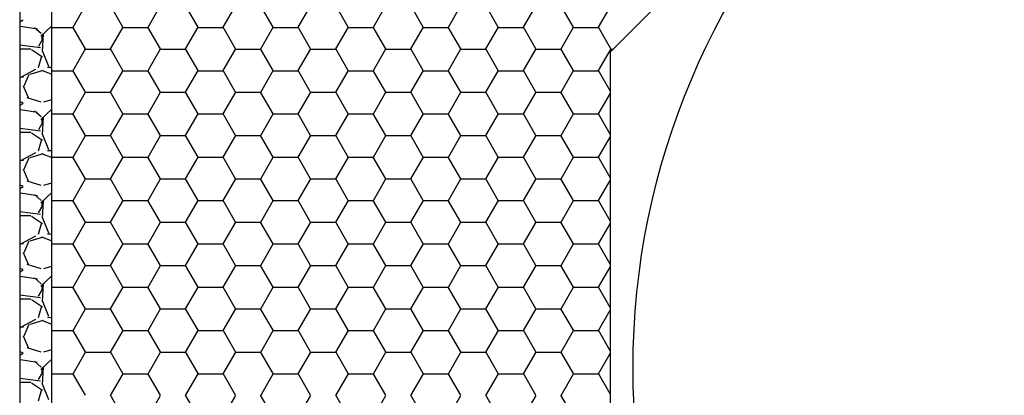
# Model space of a CAD drawing. Extents: x 30 to 560, y 12 to 505.
# Drawn here: x 183 to 333, y 334 to 391 of the extents above; entities that cross this region are included whole.
import ezdxf

# ---------------------------------------------------------------- set-up
doc = ezdxf.new("R2010")
doc.units = 0
doc.linetypes.add('VONLAYER', pattern=[0])
doc.layers.get('0').update_dxf_attribs({"linetype": 'CONTINUOUS'})
doc.layers.get('DEFPOINTS').update_dxf_attribs({"linetype": 'CONTINUOUS'})
doc.layers.add('GRUNDEBENE', color=1, linetype='CONTINUOUS')
doc.styles.get("Standard").update_dxf_attribs({"font": 'ARIAL.TTF', "height": 4})
doc.dimstyles.get("Standard").update_dxf_attribs({"dimtxt": 2.5, "dimasz": 2.5, "dimexe": 1.25, "dimexo": 0.625, "dimtad": 1, "dimcen": 2.5, "dimazin": 3, "dimtfac": 1, "dimtmove": 0, "dimatfit": 3})

# ---------------------------------------------------------------- blocks, each defined once
blk = doc.blocks.new('*X154')
at = {"layer": 'GRUNDEBENE', "color": 7, "linetype": 'VONLAYER'}
for p, q in [((182.76, 390.47), (183.28, 390.78)), ((187.67, 389.83), (185.96, 388.28)), ((185.45, 389.35), (182.91, 389.73)), ((186.03, 388.66), (185.02, 389.55)), ((186.34, 388.61), (186.21, 385.94)), ((186.21, 387.74), (186.21, 388.5)), ((182.78, 386.93), (185.95, 386.55)), ((185.66, 386.74), (186.29, 387.88)), ((182.76, 386.34), (184.44, 386.34)), ((184.58, 386.25), (186.23, 385.11)), ((186.16, 386.09), (187.17, 383.68)), ((186.09, 385.2), (185.58, 383.42)), ((185.16, 383.18), (182.76, 381.92)), ((183.45, 380.69), (184.21, 382.47)), ((184.38, 382.47), (186.41, 383.1)), ((186.07, 383.09), (187.67, 382.49)), ((187.01, 383.55), (187.67, 383.52)), ((183.35, 381.99), (182.76, 382.04)), ((183.35, 381.99), (182.76, 382.04)), ((183.27, 380.68), (184.03, 378.9)), ((183.29, 378.09), (182.76, 378.26)), ((182.76, 377.77), (183.28, 378.08)), ((183.83, 378.91), (185.99, 378.27)), ((186.44, 378.27), (187.67, 378.63)), ((185.45, 376.65), (182.91, 377.03)), ((186.03, 375.95), (185.02, 376.84)), ((187.67, 377.13), (185.97, 375.58)), ((185.66, 374.04), (186.29, 375.18)), ((186.34, 375.91), (186.21, 373.24)), ((186.21, 375.04), (186.21, 375.8)), ((182.76, 373.64), (184.44, 373.64)), ((182.77, 374.23), (185.95, 373.85)), ((184.58, 373.56), (186.23, 372.41)), ((186.16, 373.39), (187.17, 370.98)), ((186.09, 372.5), (185.58, 370.72)), ((185.16, 370.48), (182.76, 369.22)), ((184.38, 369.77), (186.41, 370.4)), ((186.07, 370.39), (187.67, 369.79)), ((187.01, 370.85), (187.67, 370.82)), ((183.35, 369.3), (182.76, 369.34)), ((183.35, 369.3), (182.76, 369.34)), ((183.45, 367.99), (184.21, 369.76)), ((183.27, 367.98), (184.03, 366.2)), ((183.83, 366.21), (185.99, 365.57)), ((186.44, 365.57), (187.67, 365.93)), ((183.29, 365.39), (182.76, 365.56)), ((182.76, 365.07), (183.28, 365.38)), ((185.45, 363.95), (182.91, 364.33)), ((187.67, 364.43), (185.97, 362.88)), ((186.04, 363.25), (185.02, 364.14)), ((186.34, 363.21), (186.21, 360.54)), ((186.21, 362.34), (186.21, 363.1)), ((182.77, 361.53), (185.94, 361.15)), ((185.65, 361.34), (186.29, 362.48)), ((182.76, 360.94), (184.44, 360.94)), ((184.57, 360.86), (186.23, 359.71)), ((186.09, 359.8), (185.58, 358.02)), ((186.16, 360.69), (187.17, 358.28)), ((185.17, 357.78), (182.76, 356.52)), ((183.45, 355.29), (184.21, 357.06)), ((184.38, 357.07), (186.41, 357.7)), ((186.07, 357.69), (187.67, 357.09)), ((187.02, 358.15), (187.67, 358.12)), ((183.34, 356.6), (182.76, 356.64)), ((183.34, 356.6), (182.76, 356.64)), ((183.27, 355.28), (184.03, 353.5)), ((183.29, 352.69), (182.76, 352.86)), ((182.76, 352.37), (183.28, 352.68)), ((183.83, 353.51), (185.99, 352.87)), ((186.44, 352.87), (187.67, 353.23)), ((185.45, 351.25), (182.91, 351.63)), ((186.04, 350.55), (185.02, 351.44)), ((187.67, 351.73), (185.97, 350.19)), ((185.65, 348.64), (186.29, 349.78)), ((186.34, 350.51), (186.21, 347.84)), ((186.21, 349.64), (186.21, 350.4)), ((182.76, 348.24), (184.44, 348.24)), ((182.77, 348.83), (185.94, 348.45)), ((184.57, 348.16), (186.22, 347.01)), ((186.16, 347.99), (187.17, 345.58)), ((186.09, 347.1), (185.58, 345.32)), ((185.17, 345.09), (182.76, 343.82)), ((184.38, 344.37), (186.41, 345)), ((186.07, 344.99), (187.67, 344.39)), ((187.02, 345.45), (187.67, 345.42)), ((183.34, 343.9), (182.76, 343.94)), ((183.34, 343.9), (182.76, 343.94)), ((183.45, 342.59), (184.21, 344.36)), ((183.27, 342.58), (184.03, 340.8)), ((183.84, 340.81), (185.99, 340.17)), ((186.44, 340.17), (187.67, 340.53)), ((183.29, 339.99), (182.76, 340.16)), ((182.76, 339.67), (183.28, 339.98)), ((185.44, 338.55), (182.9, 338.93)), ((187.67, 339.03), (185.98, 337.49)), ((186.04, 337.85), (185.02, 338.74)), ((186.34, 337.81), (186.21, 335.14)), ((186.21, 336.94), (186.21, 337.7)), ((182.76, 336.13), (185.94, 335.75)), ((185.65, 335.94), (186.29, 337.08)), ((182.76, 335.54), (184.44, 335.54)), ((184.57, 335.46), (186.22, 334.31)), ((186.09, 334.4), (185.58, 332.62)), ((186.16, 335.29), (187.17, 332.88))]:
    blk.add_line(p, q, dxfattribs=at)
blk = doc.blocks.new('*X157')
at = {"color": 8}
for p, q in [((190.89, 389.63), (192.79, 392.93)), ((198.48, 389.63), (196.58, 392.93)), ((202.32, 389.63), (204.22, 392.93)), ((209.91, 389.63), (208.01, 392.93)), ((213.75, 389.63), (215.65, 392.93)), ((221.34, 389.63), (219.44, 392.93)), ((225.18, 389.63), (227.08, 392.93)), ((232.77, 389.63), (230.87, 392.93)), ((236.61, 389.63), (238.51, 392.93)), ((244.2, 389.63), (242.3, 392.93)), ((248.04, 389.63), (249.94, 392.93)), ((255.63, 389.63), (253.73, 392.93)), ((259.47, 389.63), (261.37, 392.93)), ((267.06, 389.63), (265.16, 392.93)), ((270.9, 389.63), (272.8, 392.93)), ((187.67, 389.61), (190.87, 389.61)), ((192.77, 386.33), (190.86, 389.63)), ((196.6, 386.33), (198.51, 389.63)), ((198.49, 389.61), (202.3, 389.61)), ((204.2, 386.33), (202.29, 389.63)), ((208.03, 386.33), (209.94, 389.63)), ((209.92, 389.61), (213.73, 389.61)), ((215.63, 386.33), (213.72, 389.63)), ((219.46, 386.33), (221.37, 389.63)), ((221.35, 389.61), (225.16, 389.61)), ((227.06, 386.33), (225.15, 389.63)), ((230.89, 386.33), (232.8, 389.63)), ((232.78, 389.61), (236.59, 389.61)), ((238.49, 386.33), (236.58, 389.63)), ((242.32, 386.33), (244.23, 389.63)), ((244.21, 389.61), (248.02, 389.61)), ((249.92, 386.33), (248.01, 389.63)), ((253.75, 386.33), (255.66, 389.63)), ((255.64, 389.61), (259.45, 389.61)), ((261.35, 386.33), (259.44, 389.63)), ((265.18, 386.33), (267.09, 389.63)), ((267.07, 389.61), (270.88, 389.61)), ((272.78, 386.33), (270.87, 389.63)), ((190.89, 383.03), (192.79, 386.33)), ((192.78, 386.31), (196.59, 386.31)), ((198.48, 383.03), (196.58, 386.33)), ((202.32, 383.03), (204.22, 386.33)), ((204.21, 386.31), (208.02, 386.31)), ((209.91, 383.03), (208.01, 386.33)), ((213.75, 383.03), (215.65, 386.33)), ((215.64, 386.31), (219.45, 386.31)), ((221.34, 383.03), (219.44, 386.33)), ((225.18, 383.03), (227.08, 386.33)), ((227.07, 386.31), (230.88, 386.31)), ((232.77, 383.03), (230.87, 386.33)), ((236.61, 383.03), (238.51, 386.33)), ((238.5, 386.31), (242.31, 386.31)), ((244.2, 383.03), (242.3, 386.33)), ((248.04, 383.03), (249.94, 386.33)), ((249.93, 386.31), (253.74, 386.31)), ((255.63, 383.03), (253.73, 386.33)), ((259.47, 383.03), (261.37, 386.33)), ((261.36, 386.31), (265.17, 386.31)), ((267.06, 383.03), (265.16, 386.33)), ((270.9, 383.03), (272.8, 386.33)), ((272.79, 386.31), (273.16, 386.31)), ((187.67, 383.01), (190.87, 383.01)), ((192.77, 379.73), (190.86, 383.03)), ((196.6, 379.73), (198.51, 383.03)), ((198.49, 383.01), (202.3, 383.01)), ((204.2, 379.73), (202.29, 383.03)), ((208.03, 379.73), (209.94, 383.03)), ((209.92, 383.01), (213.73, 383.01)), ((215.63, 379.73), (213.72, 383.03)), ((219.46, 379.73), (221.37, 383.03)), ((221.35, 383.01), (225.16, 383.01)), ((227.06, 379.73), (225.15, 383.03)), ((230.89, 379.73), (232.8, 383.03)), ((232.78, 383.01), (236.59, 383.01)), ((238.49, 379.73), (236.58, 383.03)), ((242.32, 379.73), (244.23, 383.03)), ((244.21, 383.01), (248.02, 383.01)), ((249.92, 379.73), (248.01, 383.03)), ((253.75, 379.73), (255.66, 383.03)), ((255.64, 383.01), (259.45, 383.01)), ((261.35, 379.73), (259.44, 383.03)), ((265.18, 379.73), (267.09, 383.03)), ((267.07, 383.01), (270.88, 383.01)), ((272.66, 379.93), (270.87, 383.03)), ((190.89, 376.43), (192.79, 379.73)), ((192.78, 379.71), (196.59, 379.71)), ((198.48, 376.43), (196.58, 379.73)), ((202.32, 376.43), (204.22, 379.73)), ((204.21, 379.71), (208.02, 379.71)), ((209.91, 376.43), (208.01, 379.73)), ((213.75, 376.43), (215.65, 379.73)), ((215.64, 379.71), (219.45, 379.71)), ((221.34, 376.43), (219.44, 379.73)), ((225.18, 376.43), (227.08, 379.73)), ((227.07, 379.71), (230.88, 379.71)), ((232.77, 376.43), (230.87, 379.73)), ((236.61, 376.43), (238.51, 379.73)), ((238.5, 379.71), (242.31, 379.71)), ((244.2, 376.43), (242.3, 379.73)), ((248.04, 376.43), (249.94, 379.73)), ((249.93, 379.71), (253.74, 379.71)), ((255.63, 376.43), (253.73, 379.73)), ((259.47, 376.43), (261.37, 379.73)), ((261.36, 379.71), (265.17, 379.71)), ((267.06, 376.43), (265.16, 379.73)), ((270.9, 376.43), (272.66, 379.49)), ((187.67, 376.41), (190.87, 376.41)), ((192.77, 373.13), (190.86, 376.43)), ((196.6, 373.13), (198.51, 376.43)), ((198.49, 376.41), (202.3, 376.41)), ((204.2, 373.13), (202.29, 376.43)), ((208.03, 373.13), (209.94, 376.43)), ((209.92, 376.41), (213.73, 376.41)), ((215.63, 373.13), (213.72, 376.43)), ((219.46, 373.13), (221.37, 376.43)), ((221.35, 376.41), (225.16, 376.41)), ((227.06, 373.13), (225.15, 376.43)), ((230.89, 373.13), (232.8, 376.43)), ((232.78, 376.41), (236.59, 376.41)), ((238.49, 373.13), (236.58, 376.43)), ((242.32, 373.13), (244.23, 376.43)), ((244.21, 376.41), (248.02, 376.41)), ((249.92, 373.13), (248.01, 376.43)), ((253.75, 373.13), (255.66, 376.43)), ((255.64, 376.41), (259.45, 376.41)), ((261.35, 373.13), (259.44, 376.43)), ((265.18, 373.13), (267.09, 376.43)), ((267.07, 376.41), (270.88, 376.41)), ((272.66, 373.33), (270.87, 376.43)), ((190.89, 369.83), (192.79, 373.13)), ((192.78, 373.11), (196.59, 373.11)), ((198.48, 369.83), (196.58, 373.13)), ((202.32, 369.83), (204.22, 373.13)), ((204.21, 373.11), (208.02, 373.11)), ((209.91, 369.83), (208.01, 373.13)), ((213.75, 369.83), (215.65, 373.13)), ((215.64, 373.11), (219.45, 373.11)), ((221.34, 369.83), (219.44, 373.13)), ((225.18, 369.83), (227.08, 373.13)), ((227.07, 373.11), (230.88, 373.11)), ((232.77, 369.83), (230.87, 373.13)), ((236.61, 369.83), (238.51, 373.13)), ((238.5, 373.11), (242.31, 373.11)), ((244.2, 369.83), (242.3, 373.13)), ((248.04, 369.83), (249.94, 373.13)), ((249.93, 373.11), (253.74, 373.11)), ((255.63, 369.83), (253.73, 373.13)), ((259.47, 369.83), (261.37, 373.13)), ((261.36, 373.11), (265.17, 373.11)), ((267.06, 369.83), (265.16, 373.13)), ((270.9, 369.83), (272.66, 372.89)), ((187.67, 369.81), (190.87, 369.81)), ((192.77, 366.53), (190.86, 369.83)), ((196.6, 366.53), (198.51, 369.83)), ((198.49, 369.81), (202.3, 369.81)), ((204.2, 366.53), (202.29, 369.83)), ((208.03, 366.53), (209.94, 369.83)), ((209.92, 369.81), (213.73, 369.81)), ((215.63, 366.53), (213.72, 369.83)), ((219.46, 366.53), (221.37, 369.83)), ((221.35, 369.81), (225.16, 369.81)), ((227.06, 366.53), (225.15, 369.83)), ((230.89, 366.53), (232.8, 369.83)), ((232.78, 369.81), (236.59, 369.81)), ((238.49, 366.53), (236.58, 369.83)), ((242.32, 366.53), (244.23, 369.83)), ((244.21, 369.81), (248.02, 369.81)), ((249.92, 366.53), (248.01, 369.83)), ((253.75, 366.53), (255.66, 369.83)), ((255.64, 369.81), (259.45, 369.81)), ((261.35, 366.53), (259.44, 369.83)), ((265.18, 366.53), (267.09, 369.83)), ((267.07, 369.81), (270.88, 369.81)), ((272.66, 366.73), (270.87, 369.83)), ((190.89, 363.23), (192.79, 366.53)), ((192.78, 366.51), (196.59, 366.51)), ((198.48, 363.23), (196.58, 366.53)), ((202.32, 363.23), (204.22, 366.53)), ((204.21, 366.51), (208.02, 366.51)), ((209.91, 363.23), (208.01, 366.53)), ((213.75, 363.23), (215.65, 366.53)), ((215.64, 366.51), (219.45, 366.51)), ((221.34, 363.23), (219.44, 366.53)), ((225.18, 363.23), (227.08, 366.53)), ((227.07, 366.51), (230.88, 366.51)), ((232.77, 363.23), (230.87, 366.53)), ((236.61, 363.23), (238.51, 366.53)), ((238.5, 366.51), (242.31, 366.51)), ((244.2, 363.23), (242.3, 366.53)), ((248.04, 363.23), (249.94, 366.53)), ((249.93, 366.51), (253.74, 366.51)), ((255.63, 363.23), (253.73, 366.53)), ((259.47, 363.23), (261.37, 366.53)), ((261.36, 366.51), (265.17, 366.51)), ((267.06, 363.23), (265.16, 366.53)), ((270.9, 363.23), (272.66, 366.29)), ((187.67, 363.21), (190.87, 363.21)), ((192.77, 359.94), (190.86, 363.23)), ((196.6, 359.93), (198.51, 363.23)), ((198.49, 363.21), (202.3, 363.21)), ((204.2, 359.94), (202.29, 363.23)), ((208.03, 359.93), (209.94, 363.23)), ((209.92, 363.21), (213.73, 363.21)), ((215.63, 359.94), (213.72, 363.23)), ((219.46, 359.93), (221.37, 363.23)), ((221.35, 363.21), (225.16, 363.21)), ((227.06, 359.94), (225.15, 363.23)), ((230.89, 359.93), (232.8, 363.23)), ((232.78, 363.21), (236.59, 363.21)), ((238.49, 359.94), (236.58, 363.23)), ((242.32, 359.93), (244.23, 363.23)), ((244.21, 363.21), (248.02, 363.21)), ((249.92, 359.94), (248.01, 363.23)), ((253.75, 359.93), (255.66, 363.23)), ((255.64, 363.21), (259.45, 363.21)), ((261.35, 359.94), (259.44, 363.23)), ((265.18, 359.93), (267.09, 363.23)), ((267.07, 363.21), (270.88, 363.21)), ((272.66, 360.14), (270.87, 363.23)), ((190.89, 356.63), (192.79, 359.93)), ((192.78, 359.91), (196.59, 359.91)), ((198.48, 356.64), (196.58, 359.94)), ((202.32, 356.63), (204.22, 359.93)), ((204.21, 359.91), (208.02, 359.91)), ((209.91, 356.64), (208.01, 359.94)), ((213.75, 356.63), (215.65, 359.93)), ((215.64, 359.91), (219.45, 359.91)), ((221.34, 356.64), (219.44, 359.94)), ((225.18, 356.63), (227.08, 359.93)), ((227.07, 359.91), (230.88, 359.91)), ((232.77, 356.64), (230.87, 359.94)), ((236.61, 356.63), (238.51, 359.93)), ((238.5, 359.91), (242.31, 359.91)), ((244.2, 356.64), (242.3, 359.94)), ((248.04, 356.63), (249.94, 359.93)), ((249.93, 359.91), (253.74, 359.91)), ((255.63, 356.64), (253.73, 359.94)), ((259.47, 356.63), (261.37, 359.93)), ((261.36, 359.91), (265.17, 359.91)), ((267.06, 356.64), (265.16, 359.94)), ((270.9, 356.63), (272.66, 359.69)), ((187.67, 356.61), (190.87, 356.61)), ((192.77, 353.34), (190.86, 356.64)), ((196.6, 353.33), (198.51, 356.63)), ((198.49, 356.61), (202.3, 356.61)), ((204.2, 353.34), (202.29, 356.64)), ((208.03, 353.33), (209.94, 356.63)), ((209.92, 356.61), (213.73, 356.61)), ((215.63, 353.34), (213.72, 356.64)), ((219.46, 353.33), (221.37, 356.63)), ((221.35, 356.61), (225.16, 356.61)), ((227.06, 353.34), (225.15, 356.64)), ((230.89, 353.33), (232.8, 356.63)), ((232.78, 356.61), (236.59, 356.61)), ((238.49, 353.34), (236.58, 356.64)), ((242.32, 353.33), (244.23, 356.63)), ((244.21, 356.61), (248.02, 356.61)), ((249.92, 353.34), (248.01, 356.64)), ((253.75, 353.33), (255.66, 356.63)), ((255.64, 356.61), (259.45, 356.61)), ((261.35, 353.34), (259.44, 356.64)), ((265.18, 353.33), (267.09, 356.63)), ((267.07, 356.61), (270.88, 356.61)), ((272.66, 353.54), (270.87, 356.64)), ((190.89, 350.03), (192.79, 353.33)), ((192.78, 353.31), (196.59, 353.31)), ((198.48, 350.04), (196.58, 353.34)), ((202.32, 350.03), (204.22, 353.33)), ((204.21, 353.31), (208.02, 353.31)), ((209.91, 350.04), (208.01, 353.34)), ((213.75, 350.03), (215.65, 353.33)), ((215.64, 353.31), (219.45, 353.31)), ((221.34, 350.04), (219.44, 353.34)), ((225.18, 350.03), (227.08, 353.33)), ((227.07, 353.31), (230.88, 353.31)), ((232.77, 350.04), (230.87, 353.34)), ((236.61, 350.03), (238.51, 353.33)), ((238.5, 353.31), (242.31, 353.31)), ((244.2, 350.04), (242.3, 353.34)), ((248.04, 350.03), (249.94, 353.33)), ((249.93, 353.31), (253.74, 353.31)), ((255.63, 350.04), (253.73, 353.34)), ((259.47, 350.03), (261.37, 353.33)), ((261.36, 353.31), (265.17, 353.31)), ((267.06, 350.04), (265.16, 353.34)), ((270.9, 350.03), (272.66, 353.09)), ((187.67, 350.01), (190.87, 350.01)), ((192.77, 346.74), (190.86, 350.04)), ((196.6, 346.73), (198.51, 350.03)), ((198.49, 350.01), (202.3, 350.01)), ((204.2, 346.74), (202.29, 350.04)), ((208.03, 346.73), (209.94, 350.03)), ((209.92, 350.01), (213.73, 350.01)), ((215.63, 346.74), (213.72, 350.04)), ((219.46, 346.73), (221.37, 350.03)), ((221.35, 350.01), (225.16, 350.01)), ((227.06, 346.74), (225.15, 350.04)), ((230.89, 346.73), (232.8, 350.03)), ((232.78, 350.01), (236.59, 350.01)), ((238.49, 346.74), (236.58, 350.04)), ((242.32, 346.73), (244.23, 350.03)), ((244.21, 350.01), (248.02, 350.01)), ((249.92, 346.74), (248.01, 350.04)), ((253.75, 346.73), (255.66, 350.03)), ((255.64, 350.01), (259.45, 350.01)), ((261.35, 346.74), (259.44, 350.04)), ((265.18, 346.73), (267.09, 350.03)), ((267.07, 350.01), (270.88, 350.01)), ((272.66, 346.94), (270.87, 350.04)), ((190.89, 343.43), (192.79, 346.73)), ((192.78, 346.71), (196.59, 346.71)), ((198.48, 343.44), (196.58, 346.74)), ((202.32, 343.43), (204.22, 346.73)), ((204.21, 346.71), (208.02, 346.71)), ((209.91, 343.44), (208.01, 346.74)), ((213.75, 343.43), (215.65, 346.73)), ((215.64, 346.71), (219.45, 346.71)), ((221.34, 343.44), (219.44, 346.74)), ((225.18, 343.43), (227.08, 346.73)), ((227.07, 346.71), (230.88, 346.71)), ((232.77, 343.44), (230.87, 346.74)), ((236.61, 343.43), (238.51, 346.73)), ((238.5, 346.71), (242.31, 346.71)), ((244.2, 343.44), (242.3, 346.74)), ((248.04, 343.43), (249.94, 346.73)), ((249.93, 346.71), (253.74, 346.71)), ((255.63, 343.44), (253.73, 346.74)), ((259.47, 343.43), (261.37, 346.73)), ((261.36, 346.71), (265.17, 346.71)), ((267.06, 343.44), (265.16, 346.74)), ((270.9, 343.43), (272.66, 346.49)), ((187.67, 343.41), (190.87, 343.41)), ((192.77, 340.14), (190.86, 343.44)), ((196.6, 340.13), (198.51, 343.43)), ((198.49, 343.41), (202.3, 343.41)), ((204.2, 340.14), (202.29, 343.44)), ((208.03, 340.13), (209.94, 343.43)), ((209.92, 343.41), (213.73, 343.41)), ((215.63, 340.14), (213.72, 343.44)), ((219.46, 340.13), (221.37, 343.43)), ((221.35, 343.41), (225.16, 343.41)), ((227.06, 340.14), (225.15, 343.44)), ((230.89, 340.13), (232.8, 343.43)), ((232.78, 343.41), (236.59, 343.41)), ((238.49, 340.14), (236.58, 343.44)), ((242.32, 340.13), (244.23, 343.43)), ((244.21, 343.41), (248.02, 343.41)), ((249.92, 340.14), (248.01, 343.44)), ((253.75, 340.13), (255.66, 343.43)), ((255.64, 343.41), (259.45, 343.41)), ((261.35, 340.14), (259.44, 343.44)), ((265.18, 340.13), (267.09, 343.43)), ((267.07, 343.41), (270.88, 343.41)), ((272.66, 340.34), (270.87, 343.44)), ((190.89, 336.83), (192.79, 340.13)), ((192.78, 340.11), (196.59, 340.11)), ((198.48, 336.84), (196.58, 340.14)), ((202.32, 336.83), (204.22, 340.13)), ((204.21, 340.11), (208.02, 340.11)), ((209.91, 336.84), (208.01, 340.14)), ((213.75, 336.83), (215.65, 340.13)), ((215.64, 340.11), (219.45, 340.11)), ((221.34, 336.84), (219.44, 340.14)), ((225.18, 336.83), (227.08, 340.13)), ((227.07, 340.11), (230.88, 340.11)), ((232.77, 336.84), (230.87, 340.14)), ((236.61, 336.83), (238.51, 340.13)), ((238.5, 340.11), (242.31, 340.11)), ((244.2, 336.84), (242.3, 340.14)), ((248.04, 336.83), (249.94, 340.13)), ((249.93, 340.11), (253.74, 340.11)), ((255.63, 336.84), (253.73, 340.14)), ((259.47, 336.83), (261.37, 340.13)), ((261.36, 340.11), (265.17, 340.11)), ((267.06, 336.84), (265.16, 340.14)), ((270.9, 336.83), (272.66, 339.89)), ((187.67, 336.81), (190.87, 336.81)), ((192.77, 333.54), (190.86, 336.84)), ((196.6, 333.53), (198.51, 336.83)), ((198.49, 336.81), (202.3, 336.81)), ((204.2, 333.54), (202.29, 336.84)), ((208.03, 333.53), (209.94, 336.83)), ((209.92, 336.81), (213.73, 336.81)), ((215.63, 333.54), (213.72, 336.84)), ((219.46, 333.53), (221.37, 336.83)), ((221.35, 336.81), (225.16, 336.81)), ((227.06, 333.54), (225.15, 336.84)), ((230.89, 333.53), (232.8, 336.83)), ((232.78, 336.81), (236.59, 336.81)), ((238.49, 333.54), (236.58, 336.84)), ((242.32, 333.53), (244.23, 336.83)), ((244.21, 336.81), (248.02, 336.81)), ((249.92, 333.54), (248.01, 336.84)), ((253.75, 333.53), (255.66, 336.83)), ((255.64, 336.81), (259.45, 336.81)), ((261.35, 333.54), (259.44, 336.84)), ((265.18, 333.53), (267.09, 336.83)), ((267.07, 336.81), (270.88, 336.81)), ((272.66, 333.74), (270.87, 336.84)), ((198.48, 330.24), (196.58, 333.54)), ((202.32, 330.23), (204.22, 333.53)), ((209.91, 330.24), (208.01, 333.54)), ((213.75, 330.23), (215.65, 333.53)), ((221.34, 330.24), (219.44, 333.54)), ((225.18, 330.23), (227.08, 333.53)), ((232.77, 330.24), (230.87, 333.54)), ((236.61, 330.23), (238.51, 333.53)), ((244.2, 330.24), (242.3, 333.54)), ((248.04, 330.23), (249.94, 333.53)), ((255.63, 330.24), (253.73, 333.54)), ((259.47, 330.23), (261.37, 333.53)), ((267.06, 330.24), (265.16, 333.54))]:
    blk.add_line(p, q, dxfattribs=at)
blk = doc.blocks.new('*D41')
at = {"color": 0}
blk.add_line((292.71, 293.72), (312.21, 302.62), dxfattribs=at)
blk.add_solid([(292.23, 294.78), (293.2, 292.66), (286.34, 290.82)], dxfattribs=at)
at = {"layer": 'DEFPOINTS', "color": 0}
for p in [(491.87, 384.61), (286.34, 290.82)]:
    blk.add_point(p, dxfattribs=at)
at = {"color": 0, "linetype": 'CONTINUOUS'}
blk.add_text('Ø226', height=4, rotation=24.5306, dxfattribs=at).set_placement((299.12, 297.51))

msp = doc.modelspace()

# ---------------------------------------------------------------- linework, layer by layer
at = {"color": 7, "linetype": 'BYBLOCK'}
msp.add_lwpolyline([(337.663, 450.812), (272.663, 385.812), (272.663, 218.812), (225.499, 218.812), (225.499, 198.812), (210.499, 198.812), (210.499, 190.812), (187.674, 190.812), (187.663, 480.812), (182.763, 480.796), (182.763, 490.812), (197.763, 490.796), (237.763, 480.796), (267.763, 480.812), (267.763, 490.796), (320.763, 490.796), (320.763, 481.796), (440.763, 481.796)], dxfattribs=at)
msp.add_circle((389.105, 337.713), 112.958, dxfattribs=at)
at = {"layer": 'GRUNDEBENE', "color": 7, "linetype": 'VONLAYER'}
msp.add_lwpolyline([(187.663, 480.787), (182.763, 480.796), (182.763, 190.812), (187.674, 190.812)], close=True, dxfattribs=at)

# ---------------------------------------------------------------- block references
at = {"color": 8}
msp.add_blockref('*X157', (0, 0), dxfattribs=at)
at = {"layer": 'GRUNDEBENE', "color": 7, "linetype": 'VONLAYER'}
msp.add_blockref('*X154', (0, 0), dxfattribs=at)

# ---------------------------------------------------------------- dimensions: what is measured, and where the dimension line sits
at = {"color": 0}
dim = msp.add_diameter_dim_2p(p1=(491.868, 384.611), p2=(286.343, 290.815), dimstyle='Standard', dxfattribs=at)
dim.commit()
dim.dimension.update_dxf_attribs({"geometry": '*D41', "text_midpoint": (305.643, 299.623), "dimtype": 163})

doc.saveas('drawing.dxf')
